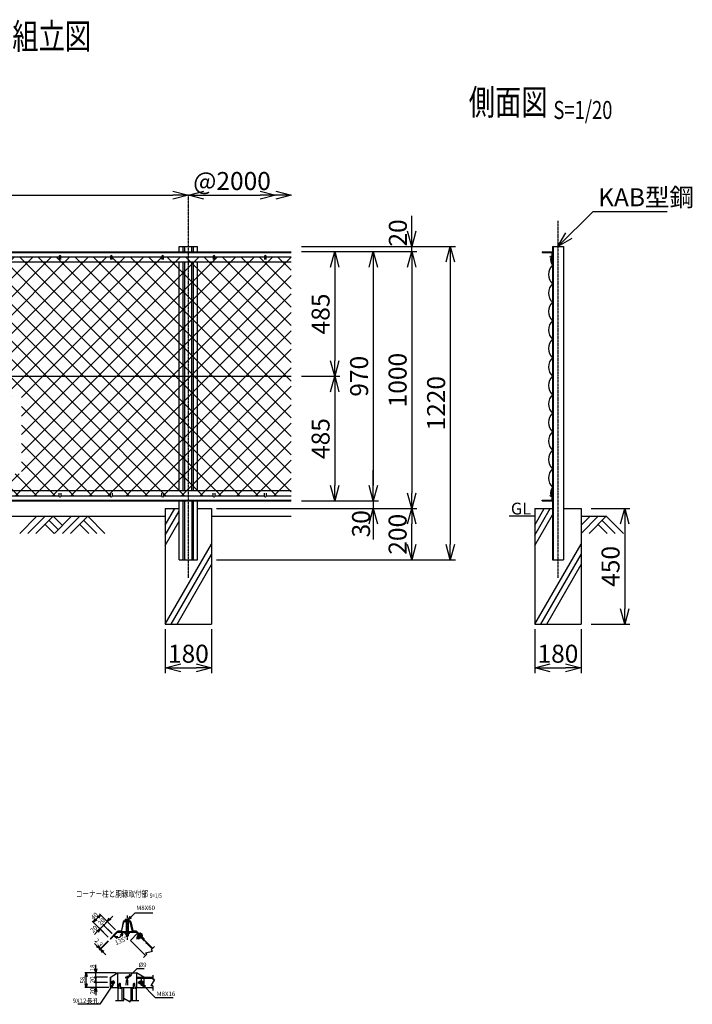
# Model space of a CAD drawing. Units: millimetres. Extents: x 145 to 4857, y 211 to 4147.
# Drawn here: x 2237 to 4857, y 314 to 4147 of the extents above; entities that cross this region are included whole.
import ezdxf
from ezdxf.enums import TextEntityAlignment as Align

# ---------------------------------------------------------------- set-up
doc = ezdxf.new("R2010")
doc.units = ezdxf.units.MM
doc.header["$LTSCALE"] = 0.2
doc.linetypes.add('CENTER2', pattern=[28.575, 19.05, -3.175, 3.175, -3.175])
doc.linetypes.add('DASHED2', pattern=[9.525, 6.35, -3.175])
for name, color, linetype in [('CENTER', 6, 'CENTER2'), ('DASH', 30, 'DASHED2'), ('L', 7, 'Continuous'), ('M', 82, 'Continuous'), ('TEXT', 150, 'Continuous')]:
    doc.layers.add(name, color=color, linetype=linetype)
doc.styles.add('NCE', font='romans.shx', dxfattribs={"width": 0.8, "bigfont": 'extfont.shx'})
doc.styles.get("Standard").update_dxf_attribs({"font": 'romans.shx', "width": 0.8, "bigfont": 'extfont.shx'})
doc.dimstyles.new('NCE_new_20', dxfattribs={"dimscale": 20, "dimtxt": 3.5, "dimasz": 3, "dimexe": 1, "dimexo": 1, "dimgap": 1, "dimtad": 1, "dimdec": 0, "dimdsep": 46, "dimtxsty": 'NCE', "dimblk": 'OPEN30', "dimcen": 0, "dimclrd": 7, "dimclre": 7, "dimclrt": 256, "dimaunit": 1, "dimadec": 1, "dimazin": 0, "dimtfac": 1, "dimtdec": 0, "dimtix": 1, "dimtmove": 2, "dimatfit": 2, "dimldrblk": 'OPEN30', "dimfxl": 0, "dimtolj": 1, "dimtzin": 0, "dimarcsym": 0})
doc.dimstyles.new('NCE_new_5', dxfattribs={"dimscale": 5, "dimtxt": 3.5, "dimasz": 3, "dimexe": 1, "dimexo": 1, "dimgap": 1, "dimtad": 1, "dimdec": 1, "dimdsep": 46, "dimtxsty": 'NCE', "dimblk": 'OPEN30', "dimcen": 0, "dimclrd": 7, "dimclre": 7, "dimclrt": 256, "dimaunit": 1, "dimadec": 0, "dimazin": 0, "dimtfac": 1, "dimtdec": 1, "dimtix": 1, "dimtmove": 2, "dimatfit": 2, "dimldrblk": 'OPEN30', "dimfxl": 0, "dimtolj": 1, "dimtzin": 0, "dimarcsym": 0})

# ---------------------------------------------------------------- blocks, each defined once
blk = doc.blocks.new('Title & Scale')
at = {"layer": 'TEXT', "width": 0.75}
blk.add_attdef('図面名', text='', height=5, dxfattribs=at).set_placement((0, 0), align=Align.BOTTOM_RIGHT)
blk.add_attdef('縮尺', text='', height=3.5, dxfattribs=at).set_placement((0, -0.3), align=Align.BOTTOM_LEFT)
blk = doc.blocks.new('金網正面L-970')
at = {"layer": 'M'}
h = blk.add_hatch(dxfattribs=at)
h.set_pattern_fill('NET', color=256, scale=16, angle=45, style=0)
h.set_pattern_definition([(45, (178.824, -3412.365), (-35.921, 35.921), []), (135, (178.824, -3412.365), (-35.921, -35.921), [])])
h.paths.add_polyline_path([(0, -20), (-2800, -20), (-2800, -950), (0, -950)])
h.paths.add_polyline_path([(-1050, -565), (-1050, -865), (-1750, -865), (-1750, -565)], flags=16)
blk = doc.blocks.new('_OPEN30')
at = {"color": 0, "linetype": 'ByBlock'}
for p, q in [((-1, 0.268), (0, 0)), ((0, 0), (-1, -0.268)), ((0, 0), (-1, 0))]:
    blk.add_line(p, q, dxfattribs=at)
blk = doc.blocks.new('*D31')
at = {"layer": 'TEXT', "color": 7, "lineweight": -2}
for p, q in [((2588.6, 646.7), (2599.2, 657.3)), ((2563.9, 622), (2553.3, 611.4)), ((2596.4, 589.5), (2560.3, 625.5)), ((2563.9, 622), (2578, 636.1)), ((2610.5, 603.6), (2574.5, 639.7))]:
    blk.add_line(p, q, dxfattribs=at)
at = {"layer": 'TEXT', "color": 7, "lineweight": -2, "xscale": 15, "yscale": 15, "zscale": 15, "rotation": 225.0001236402997}
blk.add_blockref('_OPEN30', (2578, 636.1), dxfattribs=at)
at = {"layer": 'TEXT', "insert": (2554.9, 636.2), "char_height": 17.5, "attachment_point": 5, "rotation": 45.0001, "style": 'NCE'}
blk.add_mtext('\\A1;20', dxfattribs=at)
blk = doc.blocks.new('_None')
blk = doc.blocks.new('*D32')
at = {"layer": 'TEXT', "color": 7, "lineweight": -2}
for p, q in [((2540.9, 652), (2533.8, 645)), ((2609.8, 604.3), (2548, 666.2)), ((2581.6, 576), (2519.7, 637.9))]:
    blk.add_line(p, q, dxfattribs=at)
at = {"layer": 'TEXT', "color": 7, "lineweight": -2, "xscale": 15, "yscale": 15, "zscale": 15}
for p, rotation in [((2551.5, 662.6), 44.9999381801841), ((2523.2, 634.4), 224.9999381801841)]:
    blk.add_blockref('_OPEN30', p, dxfattribs=dict(at, rotation=rotation))
at = {"layer": 'TEXT', "insert": (2527.6, 658.2), "char_height": 17.5, "attachment_point": 5, "rotation": 44.9999, "style": 'NCE'}
blk.add_mtext('\\A1;40', dxfattribs=at)
blk = doc.blocks.new('_DotSmall')
at = {"color": 0, "linetype": 'ByBlock', "const_width": 0.5}
blk.add_lwpolyline([(-0.0625, 0, 1), (0.0625, 0, 1)], format="xyb", close=True, dxfattribs=at)
blk = doc.blocks.new('*D33')
at = {"layer": 'TEXT', "color": 7, "lineweight": -2}
for p, q in [((2563.9, 622), (2549.7, 607.8)), ((2595.7, 590.2), (2560.3, 625.5)), ((2563.9, 622), (2574.5, 632.6)), ((2539.1, 597.2), (2528.5, 586.6)), ((2581.6, 576), (2546.2, 611.4))]:
    blk.add_line(p, q, dxfattribs=at)
at = {"layer": 'TEXT', "color": 7, "lineweight": -2, "xscale": 15, "yscale": 15, "zscale": 15}
for name, p, rotation in [('_DotSmall', (2563.9, 622), 224.9991345141806), ('_OPEN30', (2549.7, 607.8), 44.99913451418062)]:
    blk.add_blockref(name, p, dxfattribs=dict(at, rotation=rotation))
at = {"layer": 'TEXT', "insert": (2525.4, 607.1), "char_height": 17.5, "attachment_point": 5, "rotation": 44.9991, "style": 'NCE'}
blk.add_mtext('\\A1;20', dxfattribs=at)
blk = doc.blocks.new('*D34')
at = {"layer": 'TEXT', "color": 7, "lineweight": -2}
for p, q in [((2533.6, 452.3), (2533.6, 467.3)), ((2578.6, 437.3), (2528.6, 437.3)), ((2533.6, 419.3), (2533.6, 437.3)), ((2578.6, 419.3), (2528.6, 419.3)), ((2533.6, 419.3), (2533.6, 404.3))]:
    blk.add_line(p, q, dxfattribs=at)
at = {"layer": 'TEXT', "color": 7, "lineweight": -2, "xscale": 15, "yscale": 15, "zscale": 15}
for name, p, rotation in [('_DotSmall', (2533.6, 419.3), 90), ('_OPEN30', (2533.6, 437.3), 270)]:
    blk.add_blockref(name, p, dxfattribs=dict(at, rotation=rotation))
at = {"layer": 'TEXT', "insert": (2519.8, 455.8), "char_height": 17.5, "attachment_point": 5, "rotation": 90, "style": 'NCE'}
blk.add_mtext('\\A1;18', dxfattribs=at)
blk = doc.blocks.new('*D35')
at = {"layer": 'TEXT', "color": 7, "lineweight": -2}
for p, q in [((2578.6, 399.3), (2528.6, 399.3)), ((2533.6, 399.3), (2533.6, 414.3)), ((2533.6, 399.3), (2533.6, 379.3)), ((2578.6, 379.3), (2528.6, 379.3)), ((2533.6, 364.3), (2533.6, 349.3))]:
    blk.add_line(p, q, dxfattribs=at)
at = {"layer": 'TEXT', "color": 7, "lineweight": -2, "xscale": 15, "yscale": 15, "zscale": 15}
for name, p, rotation in [('_DotSmall', (2533.6, 399.3), 270), ('_OPEN30', (2533.6, 379.3), 90)]:
    blk.add_blockref(name, p, dxfattribs=dict(at, rotation=rotation))
at = {"layer": 'TEXT', "insert": (2519.8, 365.9), "char_height": 17.5, "attachment_point": 5, "rotation": 90, "style": 'NCE'}
blk.add_mtext('\\A1;20', dxfattribs=at)
blk = doc.blocks.new('*D36')
at = {"layer": 'TEXT', "color": 7, "lineweight": -2}
for p, q in [((2533.6, 419.3), (2533.6, 434.3)), ((2578.6, 419.3), (2528.6, 419.3)), ((2578.6, 399.3), (2528.6, 399.3)), ((2533.6, 399.3), (2533.6, 419.3)), ((2533.6, 399.3), (2533.6, 384.3))]:
    blk.add_line(p, q, dxfattribs=at)
at = {"layer": 'TEXT', "insert": (2519.8, 409.3), "char_height": 17.5, "attachment_point": 5, "rotation": 90, "style": 'NCE'}
blk.add_mtext('\\A1;20', dxfattribs=at)
blk = doc.blocks.new('爪')
at = {"layer": 'M'}
for p, q in [((-2.9, 2.1), (-3.5, -10)), ((3.5, -10), (2.9, 2.1))]:
    blk.add_line(p, q, dxfattribs=at)
blk.add_arc((0, 2), 3.05, 2.86, 177.1394, dxfattribs=at)
blk = doc.blocks.new('*D37')
at = {"layer": 'TEXT', "color": 7, "lineweight": -2}
for p, q in [((3333.9, 2758.8), (3483.9, 2758.8)), ((3463.9, 2698.8), (3463.9, 2333.8)), ((3483.9, 2273.8), (3483.9, 2273.8))]:
    blk.add_line(p, q, dxfattribs=at)
at = {"layer": 'TEXT', "color": 7, "lineweight": -2, "xscale": 60, "yscale": 60, "zscale": 60}
for p, rotation in [((3463.9, 2758.8), 90), ((3463.9, 2273.8), 270)]:
    blk.add_blockref('_OPEN30', p, dxfattribs=dict(at, rotation=rotation))
at = {"layer": 'TEXT', "insert": (3408.9, 2516.3), "char_height": 70, "attachment_point": 5, "rotation": 90, "style": 'NCE'}
blk.add_mtext('\\A1;485', dxfattribs=at)
blk = doc.blocks.new('*D38')
at = {"layer": 'TEXT', "color": 7, "lineweight": -2}
for p, q in [((3333.9, 3243.8), (3633.9, 3243.8)), ((3613.9, 3183.8), (3613.9, 2333.8)), ((3633.9, 2273.8), (3633.9, 2273.8))]:
    blk.add_line(p, q, dxfattribs=at)
at = {"layer": 'TEXT', "color": 7, "lineweight": -2, "xscale": 60, "yscale": 60, "zscale": 60}
for p, rotation in [((3613.9, 3243.8), 90), ((3613.9, 2273.8), 270)]:
    blk.add_blockref('_OPEN30', p, dxfattribs=dict(at, rotation=rotation))
at = {"layer": 'TEXT', "insert": (3558.9, 2758.8), "char_height": 70, "attachment_point": 5, "rotation": 90, "style": 'NCE'}
blk.add_mtext('\\A1;970', dxfattribs=at)
blk = doc.blocks.new('*D39')
at = {"layer": 'TEXT', "color": 7, "lineweight": -2}
for p, q in [((3333.9, 3263.8), (3933.9, 3263.8)), ((3913.9, 3203.8), (3913.9, 2103.8)), ((3003.9, 2043.8), (3933.9, 2043.8))]:
    blk.add_line(p, q, dxfattribs=at)
at = {"layer": 'TEXT', "color": 7, "lineweight": -2, "xscale": 60, "yscale": 60, "zscale": 60}
for p, rotation in [((3913.9, 3263.8), 90), ((3913.9, 2043.8), 270)]:
    blk.add_blockref('_OPEN30', p, dxfattribs=dict(at, rotation=rotation))
at = {"layer": 'TEXT', "insert": (3858.9, 2653.8), "char_height": 70, "attachment_point": 5, "rotation": 90, "style": 'NCE'}
blk.add_mtext('\\A1;1220', dxfattribs=at)
blk = doc.blocks.new('*D40')
at = {"layer": 'TEXT', "color": 7, "lineweight": -2}
for p, q in [((3333.9, 3243.8), (3783.9, 3243.8)), ((3763.9, 3183.8), (3763.9, 2303.8)), ((3783.9, 2243.8), (3783.9, 2243.8))]:
    blk.add_line(p, q, dxfattribs=at)
at = {"layer": 'TEXT', "color": 7, "lineweight": -2, "xscale": 60, "yscale": 60, "zscale": 60}
for p, rotation in [((3763.9, 3243.8), 90), ((3763.9, 2243.8), 270)]:
    blk.add_blockref('_OPEN30', p, dxfattribs=dict(at, rotation=rotation))
at = {"layer": 'TEXT', "insert": (3708.9, 2743.8), "char_height": 70, "attachment_point": 5, "rotation": 90, "style": 'NCE'}
blk.add_mtext('\\A1;1000', dxfattribs=at)
blk = doc.blocks.new('*D41')
at = {"layer": 'TEXT', "color": 7, "lineweight": -2}
for p, q in [((3613.9, 2333.8), (3613.9, 2393.8)), ((3333.9, 2273.8), (3633.9, 2273.8)), ((3613.9, 2273.8), (3613.9, 2243.8)), ((3003.9, 2243.8), (3633.9, 2243.8)), ((3613.9, 2183.8), (3613.9, 2123.8))]:
    blk.add_line(p, q, dxfattribs=at)
at = {"layer": 'TEXT', "color": 7, "lineweight": -2, "xscale": 60, "yscale": 60, "zscale": 60}
for p, rotation in [((3613.9, 2273.8), 270), ((3613.9, 2243.8), 90)]:
    blk.add_blockref('_OPEN30', p, dxfattribs=dict(at, rotation=rotation))
at = {"layer": 'TEXT', "insert": (3566.5, 2184.6), "char_height": 70, "attachment_point": 5, "rotation": 90, "style": 'NCE'}
blk.add_mtext('\\A1;30', dxfattribs=at)
blk = doc.blocks.new('*D42')
at = {"layer": 'TEXT', "color": 7, "lineweight": -2}
for p, q in [((2803.9, 1773.8), (2803.9, 1603.8)), ((2983.9, 1773.8), (2983.9, 1603.8)), ((2863.9, 1623.8), (2923.9, 1623.8))]:
    blk.add_line(p, q, dxfattribs=at)
at = {"layer": 'TEXT', "color": 7, "lineweight": -2, "xscale": 60, "yscale": 60, "zscale": 60, "rotation": 180}
blk.add_blockref('_OPEN30', (2803.9, 1623.8), dxfattribs=at)
at = {"layer": 'TEXT', "color": 7, "lineweight": -2, "xscale": 60, "yscale": 60, "zscale": 60}
blk.add_blockref('_OPEN30', (2983.9, 1623.8), dxfattribs=at)
at = {"layer": 'TEXT', "insert": (2893.9, 1678.8), "char_height": 70, "attachment_point": 5, "style": 'NCE'}
blk.add_mtext('\\A1;180', dxfattribs=at)
blk = doc.blocks.new('*D15')
at = {"layer": 'TEXT', "color": 7, "lineweight": -2}
for p, q in [((3763.9, 3323.8), (3763.9, 3383.8)), ((3483.9, 3263.8), (3783.9, 3263.8)), ((3763.9, 3243.8), (3763.9, 3263.8)), ((3483.9, 3243.8), (3783.9, 3243.8)), ((3763.9, 3183.8), (3763.9, 3123.8))]:
    blk.add_line(p, q, dxfattribs=at)
at = {"layer": 'TEXT', "color": 7, "lineweight": -2, "xscale": 60, "yscale": 60, "zscale": 60}
for p, rotation in [((3763.9, 3263.8), 270), ((3763.9, 3243.8), 90)]:
    blk.add_blockref('_OPEN30', p, dxfattribs=dict(at, rotation=rotation))
at = {"layer": 'TEXT', "insert": (3709.9, 3316.7), "char_height": 70, "attachment_point": 5, "rotation": 90, "style": 'NCE'}
blk.add_mtext('\\A1;20', dxfattribs=at)
blk = doc.blocks.new('*D16')
at = {"layer": 'TEXT', "color": 7, "lineweight": -2}
for p, q in [((3333.9, 3243.8), (3483.9, 3243.8)), ((3463.9, 3183.8), (3463.9, 2818.8)), ((3333.9, 2758.8), (3483.9, 2758.8))]:
    blk.add_line(p, q, dxfattribs=at)
at = {"layer": 'TEXT', "color": 7, "lineweight": -2, "xscale": 60, "yscale": 60, "zscale": 60}
for p, rotation in [((3463.9, 3243.8), 90), ((3463.9, 2758.8), 270)]:
    blk.add_blockref('_OPEN30', p, dxfattribs=dict(at, rotation=rotation))
at = {"layer": 'TEXT', "insert": (3408.9, 3001.3), "char_height": 70, "attachment_point": 5, "rotation": 90, "style": 'NCE'}
blk.add_mtext('\\A1;485', dxfattribs=at)
blk = doc.blocks.new('土')
at = {"layer": 'L'}
for p, q in [((0, 0), (-66.8, -66.8)), ((31.5, 0), (-35.3, -66.8)), ((63, 0), (-3.8, -66.8)), ((31.5, -31.5), (66.8, -66.8)), ((47.2, -15.8), (83.3, -51.8)), ((63, 0), (99, -36)), ((135, 0), (68.2, -66.8)), ((166.5, 0), (99.7, -66.8)), ((198, 0), (131.2, -66.8)), ((166.5, -31.5), (201.8, -66.8)), ((182.2, -15.8), (233.3, -66.8)), ((198, 0), (264.8, -66.8))]:
    blk.add_line(p, q, dxfattribs=at)
blk = doc.blocks.new('*D17')
at = {"layer": 'TEXT', "color": 7, "lineweight": -2}
for p, q in [((2613, 437.3), (2491.1, 437.3)), ((2496.1, 394.3), (2496.1, 422.3)), ((2583.6, 379.3), (2491.1, 379.3))]:
    blk.add_line(p, q, dxfattribs=at)
at = {"layer": 'TEXT', "color": 7, "lineweight": -2, "xscale": 15, "yscale": 15, "zscale": 15}
for p, rotation in [((2496.1, 437.3), 90), ((2496.1, 379.3), 270)]:
    blk.add_blockref('_OPEN30', p, dxfattribs=dict(at, rotation=rotation))
at = {"layer": 'TEXT', "insert": (2482.3, 408.3), "char_height": 17.5, "attachment_point": 5, "rotation": 90, "style": 'NCE'}
blk.add_mtext('\\A1;58', dxfattribs=at)
blk = doc.blocks.new('*D18')
at = {"layer": 'TEXT', "color": 7, "lineweight": -2}
blk.add_line((2953.9, 3463.8), (3173.9, 3463.8), dxfattribs=at)
at = {"layer": 'TEXT', "color": 7, "lineweight": -2, "xscale": 60, "yscale": 60, "zscale": 60, "rotation": 180}
blk.add_blockref('_OPEN30', (2893.9, 3463.8), dxfattribs=at)
at = {"layer": 'TEXT', "color": 7, "lineweight": -2, "xscale": 60, "yscale": 60, "zscale": 60}
blk.add_blockref('_OPEN30', (3233.9, 3463.8), dxfattribs=at)
at = {"layer": 'TEXT', "insert": (3063.9, 3518.8), "char_height": 70, "attachment_point": 5, "style": 'NCE'}
blk.add_mtext('\\A1;@2000', dxfattribs=at)
blk = doc.blocks.new('Break')
for p, q in [((-1.44, -2.5), (1.44, 2.5)), ((0, 2.5), (1.44, 2.5)), ((-1.44, -2.5), (0, -2.5))]:
    blk.add_line(p, q)
blk = doc.blocks.new('*D20')
at = {"layer": 'TEXT', "color": 7, "lineweight": -2}
for p, q in [((2539.1, 540.7), (2528.5, 551.3)), ((2581.6, 561.9), (2546.2, 526.5)), ((2583.2, 560.2), (2547.8, 524.9)), ((2549.7, 530.1), (2551.4, 528.4)), ((2562, 517.8), (2572.6, 507.2))]:
    blk.add_line(p, q, dxfattribs=at)
at = {"layer": 'TEXT', "color": 7, "lineweight": -2, "xscale": 15, "yscale": 15, "zscale": 15}
for p, rotation in [((2549.7, 530.1), 315.0010751492655), ((2551.4, 528.4), 135.0010751492655)]:
    blk.add_blockref('_OPEN30', p, dxfattribs=dict(at, rotation=rotation))
at = {"layer": 'TEXT', "insert": (2544.6, 554.7), "char_height": 17.5, "attachment_point": 5, "rotation": 315.0011, "style": 'NCE'}
blk.add_mtext('\\A1;2.3', dxfattribs=at)
blk = doc.blocks.new('*D21')
at = {"layer": 'TEXT', "color": 7, "lineweight": -2}
blk.add_arc((2617.9, 594.9), 20.3, 268.3546, 316.6454, dxfattribs=at)
at = {"layer": 'TEXT', "color": 7, "lineweight": -2, "xscale": 15, "yscale": 15, "zscale": 15}
for p, rotation in [((2603.5, 580.6), 156.677288990189), ((2638.2, 594.9), 68.32271100981009)]:
    blk.add_blockref('_OPEN30', p, dxfattribs=dict(at, rotation=rotation))
at = {"layer": 'TEXT', "insert": (2631.1, 561.7), "char_height": 17.5, "attachment_point": 5, "rotation": 21.7958, "style": 'NCE'}
blk.add_mtext('\\A1;135°', dxfattribs=at)
blk = doc.blocks.new('*D28')
at = {"layer": 'TEXT', "color": 7, "lineweight": -2}
for p, q in [((4463.5, 2243.8), (4613.5, 2243.8)), ((4593.5, 2183.8), (4593.5, 1853.8)), ((4463.5, 1793.8), (4613.5, 1793.8))]:
    blk.add_line(p, q, dxfattribs=at)
at = {"layer": 'TEXT', "color": 7, "lineweight": -2, "xscale": 60, "yscale": 60, "zscale": 60}
for p, rotation in [((4593.5, 2243.8), 90), ((4593.5, 1793.8), 270)]:
    blk.add_blockref('_OPEN30', p, dxfattribs=dict(at, rotation=rotation))
at = {"layer": 'TEXT', "insert": (4538.5, 2018.8), "char_height": 70, "attachment_point": 5, "rotation": 90, "style": 'NCE'}
blk.add_mtext('\\A1;450', dxfattribs=at)
blk = doc.blocks.new('*D29')
at = {"layer": 'TEXT', "color": 7, "lineweight": -2}
for p, q in [((4243.5, 1773.8), (4243.5, 1603.8)), ((4423.5, 1773.8), (4423.5, 1603.8)), ((4303.5, 1623.8), (4363.5, 1623.8))]:
    blk.add_line(p, q, dxfattribs=at)
at = {"layer": 'TEXT', "color": 7, "lineweight": -2, "xscale": 60, "yscale": 60, "zscale": 60, "rotation": 180}
blk.add_blockref('_OPEN30', (4243.5, 1623.8), dxfattribs=at)
at = {"layer": 'TEXT', "color": 7, "lineweight": -2, "xscale": 60, "yscale": 60, "zscale": 60}
blk.add_blockref('_OPEN30', (4423.5, 1623.8), dxfattribs=at)
at = {"layer": 'TEXT', "insert": (4333.5, 1678.8), "char_height": 70, "attachment_point": 5, "style": 'NCE'}
blk.add_mtext('\\A1;180', dxfattribs=at)
blk = doc.blocks.new('*D30')
at = {"layer": 'TEXT', "color": 7, "lineweight": -2}
blk.add_line((953.9, 3463.8), (2833.9, 3463.8), dxfattribs=at)
at = {"layer": 'TEXT', "color": 7, "lineweight": -2, "xscale": 60, "yscale": 60, "zscale": 60, "rotation": 180}
blk.add_blockref('_OPEN30', (893.9, 3463.8), dxfattribs=at)
at = {"layer": 'TEXT', "color": 7, "lineweight": -2, "xscale": 60, "yscale": 60, "zscale": 60}
blk.add_blockref('_OPEN30', (2893.9, 3463.8), dxfattribs=at)
at = {"layer": 'TEXT', "insert": (1893.9, 3518.8), "char_height": 70, "attachment_point": 5, "style": 'NCE'}
blk.add_mtext('\\A1;2000', dxfattribs=at)
blk = doc.blocks.new('金網側面L-970')
at = {"layer": 'M'}
for centre in [(-6, -20), (-6, -950)]:
    blk.add_circle(centre, 3, dxfattribs=at)
for centre, radius, start, end in [((32.1, -29.9), 39.5, 169.7558, 215.7529), ((32.5, -89), 48.5, 132.0612, 227.9388), ((32.5, -161), 48.5, 132.0612, 227.9388), ((32.5, -233), 48.5, 132.0612, 227.9388), ((32.5, -305), 48.5, 132.0612, 227.9388), ((32.5, -377), 48.5, 132.0612, 227.9388), ((32.5, -449), 48.5, 132.0612, 227.9388), ((32.5, -521), 48.5, 132.0612, 227.9388), ((32.5, -593), 48.5, 132.0612, 227.9388), ((32.5, -665), 48.5, 132.0612, 227.9388), ((32.5, -737), 48.5, 132.0612, 227.9388), ((32.5, -809), 48.5, 132.0612, 227.9388), ((32.5, -881), 48.5, 132.0612, 227.9388), ((32.1, -940.1), 39.5, 144.2471, 190.2442)]:
    blk.add_arc(centre, radius, start, end, dxfattribs=at)
blk = doc.blocks.new('*D43')
at = {"layer": 'TEXT', "color": 7, "lineweight": -2}
for p, q in [((3003.9, 2243.8), (3783.9, 2243.8)), ((3763.9, 2103.8), (3763.9, 2183.8)), ((3023.9, 2043.8), (3783.9, 2043.8))]:
    blk.add_line(p, q, dxfattribs=at)
at = {"layer": 'TEXT', "color": 7, "lineweight": -2, "xscale": 60, "yscale": 60, "zscale": 60}
for p, rotation in [((3763.9, 2243.8), 90), ((3763.9, 2043.8), 270)]:
    blk.add_blockref('_OPEN30', p, dxfattribs=dict(at, rotation=rotation))
at = {"layer": 'TEXT', "insert": (3708.9, 2143.8), "char_height": 70, "attachment_point": 5, "rotation": 90, "style": 'NCE'}
blk.add_mtext('\\A1;200', dxfattribs=at)

msp = doc.modelspace()

# ---------------------------------------------------------------- linework, layer by layer
at = {"layer": 'CENTER'}
for p, q in [((2893.92, 1973.77), (2893.92, 3463.77)), ((4333.53, 3363.77), (4333.53, 1973.77)), ((2654.87, 660.13), (2654.87, 564.63)), ((2600.65, 585.21), (2606.73, 579.13)), ((2714.39, 590.51), (2691.23, 567.35)), ((2654.94, 425.58), (2654.94, 411.58)), ((2592.38, 399.33), (2608.38, 399.33)), ((2600.38, 407.33), (2600.38, 391.33)), ((2647.94, 418.58), (2661.94, 418.58)), ((2697.58, 399.33), (2721.44, 399.33)), ((2709.51, 412.33), (2709.51, 386.33))]:
    msp.add_line(p, q, dxfattribs=at)
at = {"layer": 'DASH'}
for p, q in [((2693.53, 575.31), (2695.93, 577.71)), ((2693.53, 573.9), (2696.64, 577.01)), ((2693.53, 575.31), (2693.53, 573.9)), ((2693.53, 575.31), (2699.18, 569.65)), ((2697.7, 585.14), (2693.92, 581.36)), ((2752.85, 529.98), (2694.16, 588.67)), ((2694.52, 579.13), (2703, 570.64)), ((2700.53, 582.31), (2696.75, 578.53)), ((2706.19, 576.65), (2702.41, 572.87)), ((2693.53, 573.9), (2697.77, 569.65)), ((2697.77, 569.65), (2700.88, 572.76)), ((2697.77, 569.65), (2699.19, 569.65)), ((2699.19, 569.65), (2701.59, 572.06)), ((2709.01, 573.82), (2705.23, 570.05)), ((2720.08, 419.33), (2720.08, 379.33))]:
    msp.add_line(p, q, dxfattribs=at)
for centre, radius, start, end in [((2696.15, 580.76), 2.31, 164.99926, 285.00068), ((2704.07, 580.19), 7.51, 192.79533, 257.20462), ((2704.64, 572.28), 2.31, 164.99938, 285.00057)]:
    msp.add_arc(centre, radius, start, end, dxfattribs=at)
at = {"layer": 'L'}
for p, q in [((2803.92, 2179.84), (2840.83, 2243.77)), ((2803.92, 2139.84), (2858.42, 2234.24)), ((4243.53, 2139.84), (4303.53, 2243.77)), ((4243.53, 2179.84), (4280.43, 2243.77)), ((983.92, 2213.77), (2803.92, 2213.77)), ((2803.92, 2099.84), (2858.42, 2194.24)), ((2983.92, 2213.77), (3293.92, 2213.77)), ((4243.53, 2213.77), (4143.53, 2213.77)), ((4243.53, 2099.84), (4312.33, 2219.01)), ((4423.53, 2213.77), (4523.53, 2213.77)), ((4490.02, 2213.77), (4423.53, 2147.27)), ((4458.53, 2213.77), (4423.53, 2178.77)), ((4521.53, 2213.77), (4454.71, 2146.95)), ((4505.78, 2198.02), (4556.85, 2146.95)), ((4521.53, 2213.77), (4588.34, 2146.95)), ((4490.03, 2182.27), (4525.35, 2146.95)), ((2803.92, 1793.77), (2983.92, 2105.54)), ((4243.53, 1793.77), (4423.53, 2105.54)), ((2827.01, 1793.77), (2983.92, 2065.54)), ((4266.62, 1793.77), (4423.53, 2065.54)), ((2850.11, 1793.77), (2983.92, 2025.54)), ((4289.72, 1793.77), (4423.53, 2025.54)), ((2761.91, 539.04), (2749.53, 526.66)), ((2731.85, 508.98), (2719.48, 496.61)), ((2754.83, 428.08), (2754.83, 410.58)), ((2754.83, 385.58), (2754.83, 368.08)), ((2609.44, 329.33), (2642.44, 329.33)), ((2667.44, 329.33), (2700.44, 329.33))]:
    msp.add_line(p, q, dxfattribs=at)
at = {"layer": 'M'}
for p, q in [((2858.42, 3263.77), (2929.42, 3263.77)), ((2858.42, 3243.77), (2858.42, 3263.77)), ((2873.42, 3243.77), (2873.42, 3263.77)), ((2879.92, 3243.77), (2879.92, 3263.77)), ((2907.92, 3243.77), (2907.92, 3263.77)), ((2914.42, 3243.77), (2914.42, 3263.77)), ((2929.42, 3243.77), (2929.42, 3263.77)), ((4312.33, 3263.77), (4312.33, 2043.77)), ((4312.33, 3263.77), (4354.73, 3263.77)), ((4314.93, 3263.77), (4314.93, 2043.77)), ((4354.73, 3263.77), (4354.73, 2043.77)), ((493.92, 3243.77), (3293.92, 3243.77)), ((493.92, 3240.97), (3293.92, 3240.97)), ((2196.92, 3223.77), (2390.92, 3223.77)), ((2396.92, 3223.77), (2590.92, 3223.77)), ((2596.92, 3223.77), (2790.92, 3223.77)), ((2796.92, 3223.77), (2990.92, 3223.77)), ((2996.92, 3223.77), (3190.92, 3223.77)), ((3196.92, 3223.77), (3293.92, 3223.77)), ((4272.33, 3243.77), (4272.33, 3240.97)), ((4272.33, 3243.77), (4312.33, 3243.77)), ((4272.33, 3240.97), (4309.53, 3240.97)), ((4309.53, 3240.97), (4309.53, 3203.77)), ((493.92, 3203.77), (3293.92, 3203.77)), ((2858.42, 2313.77), (2858.42, 3203.77)), ((2873.42, 2313.77), (2873.42, 3203.77)), ((2879.92, 2313.77), (2879.92, 3203.77)), ((2907.92, 2313.77), (2907.92, 3203.77)), ((2914.42, 2313.77), (2914.42, 3203.77)), ((2929.42, 2313.77), (2929.42, 3203.77)), ((4309.53, 3203.77), (4312.33, 3203.77)), ((493.92, 2758.77), (3293.92, 2758.77)), ((493.92, 2313.77), (3293.92, 2313.77)), ((4309.53, 2313.77), (4309.53, 2276.57)), ((4309.53, 2313.77), (4312.33, 2313.77)), ((493.92, 2276.57), (3293.92, 2276.57)), ((493.92, 2273.77), (3293.92, 2273.77)), ((2196.92, 2293.77), (2390.92, 2293.77)), ((2396.92, 2293.77), (2590.92, 2293.77)), ((2596.92, 2293.77), (2790.92, 2293.77)), ((2796.92, 2293.77), (2990.92, 2293.77)), ((2858.42, 2043.77), (2858.42, 2273.77)), ((2873.42, 2043.77), (2873.42, 2273.77)), ((2879.72, 2043.77), (2879.72, 2273.77)), ((2908.12, 2043.77), (2908.12, 2273.77)), ((2914.42, 2043.77), (2914.42, 2273.77)), ((2929.42, 2043.77), (2929.42, 2273.77)), ((2996.92, 2293.77), (3190.92, 2293.77)), ((3196.92, 2293.77), (3293.92, 2293.77)), ((4272.33, 2276.57), (4309.53, 2276.57)), ((4272.33, 2273.77), (4272.33, 2276.57)), ((4272.33, 2273.77), (4312.33, 2273.77)), ((2803.92, 2243.77), (2858.42, 2243.77)), ((2803.92, 2243.77), (2803.92, 1793.77)), ((2803.92, 2243.77), (2858.42, 2243.77)), ((2929.42, 2243.77), (2983.92, 2243.77)), ((2929.42, 2243.77), (2983.92, 2243.77)), ((2983.92, 2243.77), (2983.92, 1793.77)), ((4243.53, 2243.77), (4243.53, 1793.77)), ((4243.53, 2243.77), (4312.33, 2243.77)), ((4354.73, 2243.77), (4423.53, 2243.77)), ((4423.53, 2243.77), (4423.53, 1793.77)), ((2858.42, 2043.77), (2929.42, 2043.77)), ((4312.33, 2043.77), (4354.73, 2043.77)), ((2803.92, 1793.77), (2983.92, 1793.77)), ((4243.53, 1793.77), (4423.53, 1793.77)), ((2639.8, 635.5), (2632.7, 601.89)), ((2635.24, 601.36), (2642.34, 634.97)), ((2644.88, 639.63), (2664.85, 639.63)), ((2644.88, 637.03), (2664.85, 637.03)), ((2647.37, 644.12), (2647.37, 639.63)), ((2649.12, 645.13), (2660.62, 645.13)), ((2650.87, 644.12), (2650.87, 639.63)), ((2650.87, 637.03), (2650.87, 597.23)), ((2658.87, 644.12), (2658.87, 639.93)), ((2658.87, 637.03), (2658.87, 597.23)), ((2662.37, 644.12), (2662.37, 639.63)), ((2674.5, 601.36), (2667.4, 634.97)), ((2669.94, 635.5), (2677.04, 601.89)), ((2588.63, 568.95), (2616.92, 597.23)), ((2590.26, 567.32), (2617.87, 594.93)), ((2616.92, 597.23), (2692.82, 597.23)), ((2617.87, 594.93), (2691.87, 594.93)), ((2619.37, 599.83), (2630.15, 599.83)), ((2619.37, 599.83), (2619.37, 597.23)), ((2619.37, 597.23), (2630.15, 597.23)), ((2646.94, 594.63), (2646.94, 589.28)), ((2648.94, 588.13), (2660.94, 588.13)), ((2650.94, 594.63), (2650.94, 589.28)), ((2650.94, 588.13), (2650.94, 580.63)), ((2650.94, 580.63), (2658.94, 580.63)), ((2650.94, 580.63), (2651.94, 579.63)), ((2651.94, 588.13), (2651.94, 579.63)), ((2651.94, 579.63), (2657.94, 579.63)), ((2657.94, 588.13), (2657.94, 579.63)), ((2657.94, 579.63), (2658.94, 580.63)), ((2658.94, 594.63), (2658.94, 589.28)), ((2658.94, 588.13), (2658.94, 580.63)), ((2662.94, 594.63), (2662.94, 589.28)), ((2696.14, 590.65), (2667.86, 562.37)), ((2679.58, 599.83), (2690.37, 599.83)), ((2679.58, 597.23), (2690.37, 597.23)), ((2690.37, 599.83), (2690.37, 597.23)), ((2754.83, 531.96), (2691.87, 594.93)), ((2692.82, 597.23), (2721.11, 568.95)), ((2721.11, 568.95), (2692.82, 597.23)), ((2704.83, 591.57), (2701.66, 588.39)), ((2707.31, 589.09), (2704.13, 585.92)), ((2706.79, 591.04), (2714.92, 582.91)), ((2712.97, 583.43), (2709.79, 580.26)), ((2715.44, 580.96), (2712.27, 577.78)), ((2588.63, 568.95), (2590.26, 567.32)), ((2726.55, 503.68), (2667.86, 562.37)), ((2721.11, 568.95), (2719.48, 567.32)), ((2588.58, 418.6), (2618.02, 437.33)), ((2618.02, 437.33), (2691.87, 437.33)), ((2618.02, 437.33), (2618.02, 379.33)), ((2720.15, 419.33), (2691.87, 437.33)), ((2691.87, 437.33), (2691.87, 379.33)), ((2588.58, 418.6), (2588.58, 379.33)), ((2590.21, 419.63), (2590.21, 379.33)), ((2598.88, 403.83), (2601.88, 403.83)), ((2598.88, 394.83), (2601.88, 394.83)), ((2623.69, 374.33), (2624.45, 393.43)), ((2630.19, 374.33), (2629.44, 393.43)), ((2651.69, 389.33), (2652.45, 407.43)), ((2658.19, 389.33), (2657.44, 407.43)), ((2679.69, 374.33), (2680.45, 393.43)), ((2686.19, 374.33), (2685.44, 393.43)), ((2691.87, 419.33), (2754.83, 419.33)), ((2691.87, 416.53), (2754.83, 416.53)), ((2588.58, 379.33), (2623.89, 379.33)), ((2619.44, 379.33), (2619.44, 329.33)), ((2630, 379.33), (2679.89, 379.33)), ((2634.44, 379.33), (2634.44, 329.33)), ((2640.74, 379.33), (2640.74, 329.33)), ((2669.14, 379.33), (2669.14, 329.33)), ((2675.44, 379.33), (2675.44, 329.33)), ((2686, 379.33), (2754.83, 379.33)), ((2690.44, 379.33), (2690.44, 329.33))]:
    msp.add_line(p, q, dxfattribs=at)
at = {"layer": 'M', "linetype": 'Continuous'}
for p, q in [((2702.58, 403.33), (2709.51, 407.33)), ((2702.58, 395.33), (2702.58, 403.33)), ((2709.51, 391.33), (2702.58, 395.33)), ((2709.51, 407.33), (2716.44, 403.33)), ((2716.44, 395.33), (2709.51, 391.33)), ((2716.44, 403.33), (2716.44, 395.33))]:
    msp.add_line(p, q, dxfattribs=at)
at = {"layer": 'M'}
msp.add_circle((2654.94, 418.58), 4.5, dxfattribs=at)
at = {"layer": 'M', "linetype": 'Continuous'}
for radius in [6.93, 4]:
    msp.add_circle((2709.51, 399.33), radius, dxfattribs=at)
at = {"layer": 'M'}
for centre, radius, start, end in [((2644.88, 634.43), 5.2, 89.99998, 168.07115), ((2644.88, 634.43), 2.6, 89.99998, 168.0712), ((2649.12, 643.11), 2.02, 29.99995, 150.00008), ((2654.87, 636.71), 8.42, 61.64824, 118.35178), ((2660.62, 643.11), 2.02, 29.99995, 150.00008), ((2664.85, 634.43), 5.2, 11.92886, 89.99998), ((2664.85, 634.43), 2.6, 11.92882, 89.99998), ((2630.15, 602.43), 2.6, 270.00002, 348.07115), ((2630.15, 602.43), 5.2, 270.00002, 348.07115), ((2648.94, 590.44), 2.31, 210, 329.99999), ((2654.94, 595.64), 7.51, 237.79576, 302.20422), ((2660.94, 590.44), 2.31, 210, 329.99999), ((2679.58, 602.43), 5.2, 191.92884, 270.00002), ((2679.58, 602.43), 2.6, 191.92882, 270.00002), ((2705.36, 589.61), 2.02, 345.00008, 105.00022), ((2704.9, 581.02), 8.42, 16.64826, 73.35161), ((2713.49, 581.48), 2.02, 344.9998, 104.99993), ((2598.88, 399.33), 4.5, 89.99998, 270), ((2601.88, 399.33), 4.5, 270.00002, 89.99998), ((2626.94, 393.33), 2.5, 0, 177.74524), ((2654.94, 407.33), 2.5, 0, 179.99996), ((2682.94, 393.33), 2.5, 2.25473, 179.99996)]:
    msp.add_arc(centre, radius, start, end, dxfattribs=at)

# ---------------------------------------------------------------- block references
at = {"layer": 'CENTER'}
for p, xscale, yscale, zscale, values in [((4315.89, 3744.43), 20, 20, 20, {'図面名': '%%U側面図 ', '縮尺': '%%US=1/20'}), ((2742.71, 724.17), 5, 5, 5, {'図面名': '%%Uコーナー柱と胴縁取付部 ', '縮尺': '%%US=1/5'})]:
    msp.add_blockref('Title & Scale', p, dxfattribs=dict(at, xscale=xscale, yscale=yscale, zscale=zscale)).add_auto_attribs(values)
at = {"layer": 'L'}
ref = msp.add_blockref('Title & Scale', (2591.66, 3924.14), dxfattribs=dict(at, xscale=20, yscale=20, zscale=20))
ref.add_attrib('図面名', '%%Uフェンス 組立図', dxfattribs={"layer": 'TEXT', "height": 100, "width": 0.75}).set_placement((2514.93, 4000.86), align=Align.BOTTOM_RIGHT)
at = {"layer": 'L', "xscale": 60, "yscale": 60, "zscale": 60}
msp.add_blockref('_OPEN30', (3293.92, 3463.77), dxfattribs=at)
at = {"layer": 'L'}
msp.add_blockref('土', (2303.92, 2213.77), dxfattribs=at)
for p, xscale, yscale, zscale, rotation in [((2740.69, 517.82), 4.999999999999879, 4.999999999999879, 4.999999999999879, 314.9999999999963), ((2754.83, 398.08), 5, 5, 5, 180), ((2654.94, 329.33), 5, 5, 5, 90)]:
    msp.add_blockref('Break', p, dxfattribs=dict(at, xscale=xscale, yscale=yscale, zscale=zscale, rotation=rotation))
at = {"layer": 'M'}
for name, p in [('金網正面L-970', (3293.92, 3243.77)), ('爪', (2393.92, 3223.77)), ('爪', (2593.92, 3223.77)), ('爪', (2793.92, 3223.77)), ('爪', (2993.92, 3223.77)), ('爪', (3193.92, 3223.77)), ('金網側面L-970', (4312.33, 3243.77))]:
    msp.add_blockref(name, p, dxfattribs=at)
at = {"layer": 'M', "yscale": -1.000000014901161}
for p in [(2393.92, 2293.77), (2593.92, 2293.77), (2793.92, 2293.77), (2993.92, 2293.77), (3193.92, 2293.77)]:
    msp.add_blockref('爪', p, dxfattribs=at)

# ---------------------------------------------------------------- texts
at = {"layer": 'TEXT', "width": 1.028571}
msp.add_text('GL', height=46, dxfattribs=at).set_placement((4150.1, 2220.77))
at = {"layer": 'TEXT', "style": 'NCE'}
for s, insert, char_height, attachment_point in [('\\A1;KAB型鋼', (4490.1, 3420.34), 70, 7), ('M8X60', (2690.97, 675.48), 17.5, 7), ('\\A1;%%C9', (2699.87, 459), 17.5, 7), ('\\A1;M8X16', (2770.13, 346.18), 17.5, 7), ('\\A1;9X12長孔', (2544.49, 319.26), 17.5, 9)]:
    msp.add_mtext(s, dxfattribs=dict(at, insert=insert, char_height=char_height, attachment_point=attachment_point))

# ---------------------------------------------------------------- dimensions: what is measured, and where the dimension line sits
at = {"layer": 'TEXT'}
for base, p1, p2, picture, middle in [((2893.92, 3463.77), (893.92, 3463.77), (2893.92, 3463.77), '*D30', (1893.92, 3518.77)), ((2983.92, 1623.77), (2803.92, 1793.77), (2983.92, 1793.77), '*D42', (2893.92, 1678.77)), ((4423.53, 1623.77), (4243.53, 1793.77), (4423.53, 1793.77), '*D29', (4333.53, 1678.77))]:
    dim = msp.add_linear_dim(base=base, p1=p1, p2=p2, dimstyle='NCE_new_20', dxfattribs=at)
    dim.commit()
    dim.dimension.update_dxf_attribs({"geometry": picture, "text_midpoint": middle})
dim = msp.add_linear_dim(base=(3233.92, 3463.77), p1=(2893.92, 3463.77), p2=(3233.92, 3463.77), text='@2000', dimstyle='NCE_new_20', dxfattribs=at)
dim.commit()
dim.dimension.update_dxf_attribs({"geometry": '*D18', "text_midpoint": (3063.92, 3518.77)})
for base, p1, p2, angle, dimstyle, picture, middle, dimtype in [((3763.94, 3263.77), (3463.92, 3243.77), (3463.92, 3263.77), 90, 'NCE_new_20', '*D15', (3709.9, 3316.73), 160), ((3613.92, 2243.77), (3313.92, 2273.77), (2983.92, 2243.77), 90, 'NCE_new_20', '*D41', (3566.49, 2184.64), 160), ((2551.37, 528.43), (2585.1, 565.41), (2586.72, 563.78), 315.00108, 'NCE_new_5', '*D20', (2544.57, 554.67), 161)]:
    dim = msp.add_linear_dim(base=base, p1=p1, p2=p2, angle=angle, dimstyle=dimstyle, dxfattribs=at)
    dim.commit()
    dim.dimension.update_dxf_attribs({"geometry": picture, "text_midpoint": middle, "dimtype": dimtype})
for base, p1, p2, dimstyle, picture, middle in [((3913.94, 2043.77), (3313.92, 3263.77), (2983.92, 2043.77), 'NCE_new_20', '*D39', (3858.94, 2653.77)), ((3613.94, 2273.77), (3313.92, 3243.77), (3613.94, 2273.77), 'NCE_new_20', '*D38', (3558.94, 2758.77)), ((3763.94, 2243.77), (3313.92, 3243.77), (3763.94, 2243.77), 'NCE_new_20', '*D40', (3708.94, 2743.77)), ((3463.94, 2758.77), (3313.92, 3243.77), (3313.92, 2758.77), 'NCE_new_20', '*D16', (3408.94, 3001.27)), ((3463.94, 2273.77), (3313.92, 2758.77), (3463.94, 2273.77), 'NCE_new_20', '*D37', (3408.94, 2516.27)), ((3763.94, 2243.77), (3003.92, 2043.77), (2983.92, 2243.77), 'NCE_new_20', '*D43', (3708.94, 2143.77)), ((4593.53, 1793.77), (4443.53, 2243.77), (4443.53, 1793.77), 'NCE_new_20', '*D28', (4538.53, 2018.77)), ((2496.08, 437.33), (2588.58, 379.33), (2618.02, 437.33), 'NCE_new_5', '*D17', (2482.33, 408.33))]:
    dim = msp.add_linear_dim(base=base, p1=p1, p2=p2, angle=90, dimstyle=dimstyle, dxfattribs=at)
    dim.commit()
    dim.dimension.update_dxf_attribs({"geometry": picture, "text_midpoint": middle})
dim = msp.add_aligned_dim(p1=(2613.38, 600.77), p2=(2585.1, 572.48), distance=-87.5, dimstyle='NCE_new_5', dxfattribs=at)
dim.commit()
dim.dimension.update_dxf_attribs({"geometry": '*D32', "text_midpoint": (2527.64, 658.22)})
for base, p1, p2, angle, override, picture, middle, dimtype in [((2578.02, 636.12), (2599.9, 585.96), (2614.05, 600.1), 45.00012, {"dimblk1": 'None', "dimblk2": 'OPEN30', "dimsah": 1}, '*D31', (2554.86, 636.16), 161), ((2549.74, 607.84), (2599.24, 586.62), (2585.1, 572.48), 224.99913, {"dimblk1": 'DotSmall', "dimblk2": 'OPEN30', "dimsah": 1}, '*D33', (2525.42, 607.12), 161), ((2533.58, 437.33), (2583.58, 419.33), (2583.58, 437.33), 90, {"dimblk1": 'DotSmall', "dimblk2": 'OPEN30', "dimsah": 1}, '*D34', (2519.83, 455.84), 160), ((2533.58, 379.33), (2583.58, 399.33), (2583.58, 379.33), 90, {"dimblk1": 'DotSmall', "dimblk2": 'OPEN30', "dimsah": 1}, '*D35', (2519.83, 365.94), 160)]:
    dim = msp.add_linear_dim(base=base, p1=p1, p2=p2, angle=angle, dimstyle='NCE_new_5', override=override, dxfattribs=at)
    dim.commit()
    dim.dimension.update_dxf_attribs({"geometry": picture, "text_midpoint": middle, "dimtype": dimtype})
dim = msp.add_angular_dim_2l(base=(2632.23, 580.57), line1=((2617.87, 594.93), (2681.04, 594.93)), line2=((2590.26, 567.32), (2617.87, 594.93)), dimstyle='NCE_new_5', dxfattribs=at)
dim.commit()
dim.dimension.update_dxf_attribs({"geometry": '*D21', "text_midpoint": (2631.14, 561.75), "dimtype": 162})
dim = msp.add_linear_dim(base=(2533.58, 419.33), p1=(2583.58, 399.33), p2=(2583.58, 419.33), angle=90, dimstyle='NCE_new_5', override={"dimblk1": 'None', "dimblk2": 'None', "dimsah": 1}, dxfattribs=at)
dim.commit()
dim.dimension.update_dxf_attribs({"geometry": '*D36', "text_midpoint": (2519.83, 409.33)})

# ---------------------------------------------------------------- leaders
at = {"layer": 'TEXT', "annotation_type": 0, "has_hookline": 1}
for points, dimstyle, hookline_direction, text_width in [([(4333.53, 3263.77), (4470.1, 3400.34), (4470.1, 3400.34)], 'NCE_new_20', 0, 268.8), ([(2659.01, 643.52), (2685.97, 670.48), (2685.97, 670.48)], 'NCE_new_5', 0, 64.67), ([(2659.44, 418.58), (2694.86, 454), (2694.87, 454)], 'NCE_new_5', 0, 21.33), ([(2600.49, 393.27), (2549.49, 314.26), (2549.49, 314.26)], 'NCE_new_5', 1, 81.2), ([(2712.97, 393.33), (2765.12, 341.18), (2765.13, 341.18)], 'NCE_new_5', 0, 64.67)]:
    msp.add_leader(points, dimstyle=dimstyle, override={"dimgap": 1, "dimtad": 1}, dxfattribs=dict(at, hookline_direction=hookline_direction, text_width=text_width))

doc.saveas('drawing.dxf')
